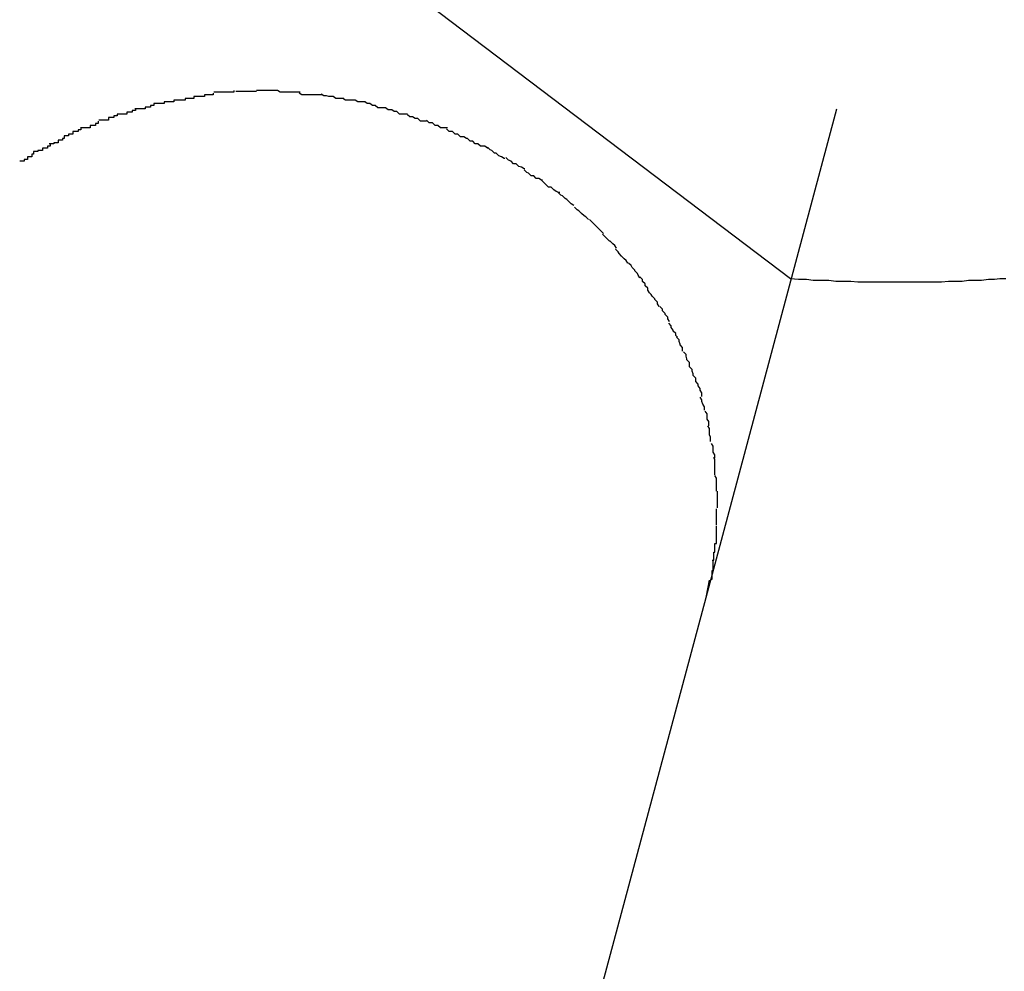
# Model space of a CAD drawing. Extents: x -42 to 42, y -34.5 to 34.5.
# Drawn here: x -15.1 to -15, y 22 to 22.1 of the extents above; entities that cross this region are included whole.
import ezdxf

# ---------------------------------------------------------------- set-up
doc = ezdxf.new("R2010")
doc.units = 0
doc.layers.get('0').update_dxf_attribs({"linetype": 'CONTINUOUS'})

msp = doc.modelspace()

# ---------------------------------------------------------------- linework, layer by layer
at = {"color": 0}
for points in [[(-15.0359, 22.0515), (-15.0788, 22.084)], [(-15.1022, 22.0728), (-15.1022, 22.0728), (-15.1022, 22.0726), (-15.1023, 22.0726), (-15.1023, 22.0726), (-15.1026, 22.0726), (-15.1026, 22.0726), (-15.1029, 22.0726), (-15.1029, 22.0726), (-15.1032, 22.0726), (-15.1032, 22.0724), (-15.1035, 22.0724), (-15.1035, 22.0724), (-15.1038, 22.0724), (-15.1038, 22.0724), (-15.1041, 22.0724), (-15.1041, 22.0724), (-15.1044, 22.0724)], [(-15.1022, 22.0728), (-15.1022, 22.0728), (-15.1022, 22.0726), (-15.1023, 22.0726), (-15.1023, 22.0726), (-15.1026, 22.0726), (-15.1026, 22.0726), (-15.1029, 22.0726), (-15.1029, 22.0726), (-15.1032, 22.0726), (-15.1032, 22.0724), (-15.1035, 22.0724), (-15.1035, 22.0724), (-15.1038, 22.0724), (-15.1038, 22.0724), (-15.1041, 22.0724), (-15.1041, 22.0724), (-15.1044, 22.0724)], [(-15.0998, 22.0731), (-15.0998, 22.0731), (-15.0998, 22.0729), (-15.1, 22.0729), (-15.1, 22.0729), (-15.1003, 22.0729), (-15.1003, 22.0729), (-15.1006, 22.0729), (-15.1006, 22.0729), (-15.1009, 22.0729), (-15.1009, 22.0729), (-15.1012, 22.0729), (-15.1012, 22.0729), (-15.1015, 22.0729), (-15.1015, 22.0729), (-15.1018, 22.0729), (-15.1018, 22.0729), (-15.1021, 22.0729)], [(-15.0998, 22.0731), (-15.0998, 22.0731), (-15.0998, 22.0729), (-15.1, 22.0729), (-15.1, 22.0729), (-15.1003, 22.0729), (-15.1003, 22.0729), (-15.1006, 22.0729), (-15.1006, 22.0729), (-15.1009, 22.0729), (-15.1009, 22.0729), (-15.1012, 22.0729), (-15.1012, 22.0729), (-15.1015, 22.0729), (-15.1015, 22.0729), (-15.1018, 22.0729), (-15.1018, 22.0729), (-15.1021, 22.0729)], [(-15.0972, 22.073), (-15.0972, 22.073), (-15.0972, 22.073), (-15.0974, 22.073), (-15.0974, 22.073), (-15.0977, 22.073), (-15.0977, 22.073), (-15.098, 22.073), (-15.098, 22.073), (-15.0983, 22.073), (-15.0983, 22.073), (-15.0986, 22.073), (-15.0986, 22.073), (-15.0989, 22.073), (-15.0989, 22.073), (-15.0992, 22.073), (-15.0993, 22.073), (-15.0996, 22.073)], [(-15.0972, 22.073), (-15.0972, 22.073), (-15.0972, 22.073), (-15.0974, 22.073), (-15.0974, 22.073), (-15.0977, 22.073), (-15.0977, 22.073), (-15.098, 22.073), (-15.098, 22.073), (-15.0983, 22.073), (-15.0983, 22.073), (-15.0986, 22.073), (-15.0986, 22.073), (-15.0989, 22.073), (-15.0989, 22.073), (-15.0992, 22.073), (-15.0993, 22.073), (-15.0996, 22.073)], [(-15.0948, 22.0731), (-15.0948, 22.0731), (-15.0948, 22.0731), (-15.0948, 22.0731), (-15.0948, 22.0731), (-15.095, 22.0731), (-15.095, 22.0731), (-15.0953, 22.0731), (-15.0953, 22.0731), (-15.0956, 22.0731), (-15.0956, 22.0731), (-15.0958, 22.0731), (-15.0958, 22.0731), (-15.0961, 22.0731), (-15.0961, 22.0731), (-15.0963, 22.0731), (-15.0963, 22.0731), (-15.0966, 22.0731), (-15.0966, 22.0731), (-15.0966, 22.0731), (-15.0966, 22.0731), (-15.0966, 22.0731), (-15.0966, 22.0731), (-15.0966, 22.0731), (-15.0966, 22.0731), (-15.0966, 22.0731), (-15.0968, 22.0731), (-15.0968, 22.0731), (-15.0968, 22.0731), (-15.0968, 22.0731), (-15.097, 22.0731), (-15.097, 22.0731), (-15.097, 22.0731), (-15.097, 22.0731), (-15.0972, 22.0731)], [(-15.0948, 22.0731), (-15.0948, 22.0731), (-15.0948, 22.0731), (-15.0948, 22.0731), (-15.0948, 22.0731), (-15.095, 22.0731), (-15.095, 22.0731), (-15.0953, 22.0731), (-15.0953, 22.0731), (-15.0956, 22.0731), (-15.0956, 22.0731), (-15.0958, 22.0731), (-15.0958, 22.0731), (-15.0961, 22.0731), (-15.0961, 22.0731), (-15.0963, 22.0731), (-15.0963, 22.0731), (-15.0966, 22.0731), (-15.0966, 22.0731), (-15.0966, 22.0731), (-15.0966, 22.0731), (-15.0966, 22.0731), (-15.0966, 22.0731), (-15.0966, 22.0731), (-15.0966, 22.0731), (-15.0966, 22.0731), (-15.0968, 22.0731), (-15.0968, 22.0731), (-15.0968, 22.0731), (-15.0968, 22.0731), (-15.097, 22.0731), (-15.097, 22.0731), (-15.097, 22.0731), (-15.097, 22.0731), (-15.0972, 22.0731)], [(-15.0922, 22.0729), (-15.0922, 22.0729), (-15.0922, 22.0729), (-15.0923, 22.0729), (-15.0923, 22.0729), (-15.0926, 22.0729), (-15.0926, 22.0729), (-15.0929, 22.0729), (-15.0931, 22.0729), (-15.0934, 22.0729), (-15.0934, 22.0729), (-15.0937, 22.0729), (-15.0938, 22.0729), (-15.0941, 22.0729), (-15.0941, 22.0729), (-15.0944, 22.0729), (-15.0945, 22.0729), (-15.0948, 22.0731)], [(-15.0922, 22.0729), (-15.0922, 22.0729), (-15.0922, 22.0729), (-15.0923, 22.0729), (-15.0923, 22.0729), (-15.0926, 22.0729), (-15.0926, 22.0729), (-15.0929, 22.0729), (-15.0931, 22.0729), (-15.0934, 22.0729), (-15.0934, 22.0729), (-15.0937, 22.0729), (-15.0938, 22.0729), (-15.0941, 22.0729), (-15.0941, 22.0729), (-15.0944, 22.0729), (-15.0945, 22.0729), (-15.0948, 22.0731)], [(-15.0897, 22.0726), (-15.0897, 22.0726), (-15.0897, 22.0726), (-15.0898, 22.0726), (-15.0898, 22.0726), (-15.0901, 22.0726), (-15.0901, 22.0726), (-15.0904, 22.0726), (-15.0906, 22.0726), (-15.0909, 22.0726), (-15.0909, 22.0726), (-15.0912, 22.0726), (-15.0914, 22.0726), (-15.0917, 22.0726), (-15.0917, 22.0726), (-15.092, 22.0726), (-15.092, 22.0726), (-15.0923, 22.0728)], [(-15.0897, 22.0726), (-15.0897, 22.0726), (-15.0897, 22.0726), (-15.0898, 22.0726), (-15.0898, 22.0726), (-15.0901, 22.0726), (-15.0901, 22.0726), (-15.0904, 22.0726), (-15.0906, 22.0726), (-15.0909, 22.0726), (-15.0909, 22.0726), (-15.0912, 22.0726), (-15.0914, 22.0726), (-15.0917, 22.0726), (-15.0917, 22.0726), (-15.092, 22.0726), (-15.092, 22.0726), (-15.0923, 22.0728)], [(-15.0872, 22.0722), (-15.0872, 22.0722), (-15.0872, 22.0722), (-15.0873, 22.0722), (-15.0873, 22.0722), (-15.0876, 22.0722), (-15.0876, 22.0722), (-15.0879, 22.0722), (-15.0881, 22.0722), (-15.0884, 22.0724), (-15.0884, 22.0724), (-15.0887, 22.0724), (-15.0889, 22.0724), (-15.0892, 22.0725), (-15.0892, 22.0725), (-15.0895, 22.0725), (-15.0895, 22.0725), (-15.0898, 22.0727)], [(-15.0872, 22.0722), (-15.0872, 22.0722), (-15.0872, 22.0722), (-15.0873, 22.0722), (-15.0873, 22.0722), (-15.0876, 22.0722), (-15.0876, 22.0722), (-15.0879, 22.0722), (-15.0881, 22.0722), (-15.0884, 22.0724), (-15.0884, 22.0724), (-15.0887, 22.0724), (-15.0889, 22.0724), (-15.0892, 22.0725), (-15.0892, 22.0725), (-15.0895, 22.0725), (-15.0895, 22.0725), (-15.0898, 22.0727)], [(-15.109, 22.0716), (-15.109, 22.0716), (-15.109, 22.0714), (-15.1091, 22.0714), (-15.1091, 22.0714), (-15.1094, 22.0714), (-15.1094, 22.0712), (-15.1097, 22.0712), (-15.1097, 22.0712), (-15.11, 22.0712), (-15.11, 22.071), (-15.1103, 22.071), (-15.1103, 22.071), (-15.1106, 22.071), (-15.1106, 22.071), (-15.1109, 22.071), (-15.1109, 22.071), (-15.1112, 22.071)], [(-15.109, 22.0716), (-15.109, 22.0716), (-15.109, 22.0714), (-15.1091, 22.0714), (-15.1091, 22.0714), (-15.1094, 22.0714), (-15.1094, 22.0712), (-15.1097, 22.0712), (-15.1097, 22.0712), (-15.11, 22.0712), (-15.11, 22.071), (-15.1103, 22.071), (-15.1103, 22.071), (-15.1106, 22.071), (-15.1106, 22.071), (-15.1109, 22.071), (-15.1109, 22.071), (-15.1112, 22.071)], [(-15.1067, 22.072), (-15.1067, 22.072), (-15.1067, 22.0718), (-15.1068, 22.0718), (-15.1068, 22.0718), (-15.1071, 22.0718), (-15.1071, 22.0718), (-15.1074, 22.0718), (-15.1075, 22.0718), (-15.1078, 22.0718), (-15.1078, 22.0716), (-15.1081, 22.0716), (-15.1081, 22.0716), (-15.1084, 22.0716), (-15.1084, 22.0716), (-15.1087, 22.0716), (-15.1087, 22.0716), (-15.109, 22.0716)], [(-15.1067, 22.072), (-15.1067, 22.072), (-15.1067, 22.0718), (-15.1068, 22.0718), (-15.1068, 22.0718), (-15.1071, 22.0718), (-15.1071, 22.0718), (-15.1074, 22.0718), (-15.1075, 22.0718), (-15.1078, 22.0718), (-15.1078, 22.0716), (-15.1081, 22.0716), (-15.1081, 22.0716), (-15.1084, 22.0716), (-15.1084, 22.0716), (-15.1087, 22.0716), (-15.1087, 22.0716), (-15.109, 22.0716)], [(-15.1044, 22.0724), (-15.1044, 22.0724), (-15.1044, 22.0722), (-15.1045, 22.0722), (-15.1045, 22.0722), (-15.1048, 22.0722), (-15.1048, 22.0722), (-15.1051, 22.0722), (-15.1051, 22.0722), (-15.1054, 22.0722), (-15.1054, 22.072), (-15.1057, 22.072), (-15.1057, 22.072), (-15.106, 22.072), (-15.106, 22.072), (-15.1063, 22.072), (-15.1064, 22.072), (-15.1067, 22.072)], [(-15.1044, 22.0724), (-15.1044, 22.0724), (-15.1044, 22.0722), (-15.1045, 22.0722), (-15.1045, 22.0722), (-15.1048, 22.0722), (-15.1048, 22.0722), (-15.1051, 22.0722), (-15.1051, 22.0722), (-15.1054, 22.0722), (-15.1054, 22.072), (-15.1057, 22.072), (-15.1057, 22.072), (-15.106, 22.072), (-15.106, 22.072), (-15.1063, 22.072), (-15.1064, 22.072), (-15.1067, 22.072)], [(-15.0847, 22.0718), (-15.0847, 22.0718), (-15.0847, 22.0718), (-15.0848, 22.0718), (-15.0848, 22.0718), (-15.0851, 22.0718), (-15.0851, 22.0718), (-15.0854, 22.0718), (-15.0856, 22.0718), (-15.0859, 22.072), (-15.0859, 22.072), (-15.0862, 22.072), (-15.0863, 22.072), (-15.0866, 22.072), (-15.0866, 22.072), (-15.0869, 22.072), (-15.087, 22.072), (-15.0873, 22.0722)], [(-15.0847, 22.0718), (-15.0847, 22.0718), (-15.0847, 22.0718), (-15.0848, 22.0718), (-15.0848, 22.0718), (-15.0851, 22.0718), (-15.0851, 22.0718), (-15.0854, 22.0718), (-15.0856, 22.0718), (-15.0859, 22.072), (-15.0859, 22.072), (-15.0862, 22.072), (-15.0863, 22.072), (-15.0866, 22.072), (-15.0866, 22.072), (-15.0869, 22.072), (-15.087, 22.072), (-15.0873, 22.0722)], [(-15.0824, 22.0711), (-15.0824, 22.0711), (-15.0824, 22.0711), (-15.0825, 22.0711), (-15.0825, 22.0711), (-15.0828, 22.0711), (-15.0828, 22.0711), (-15.0831, 22.0711), (-15.0833, 22.0711), (-15.0836, 22.0714), (-15.0836, 22.0714), (-15.0839, 22.0714), (-15.0839, 22.0714), (-15.0842, 22.0716), (-15.0842, 22.0716), (-15.0845, 22.0716), (-15.0845, 22.0716), (-15.0848, 22.0718)], [(-15.0824, 22.0711), (-15.0824, 22.0711), (-15.0824, 22.0711), (-15.0825, 22.0711), (-15.0825, 22.0711), (-15.0828, 22.0711), (-15.0828, 22.0711), (-15.0831, 22.0711), (-15.0833, 22.0711), (-15.0836, 22.0714), (-15.0836, 22.0714), (-15.0839, 22.0714), (-15.0839, 22.0714), (-15.0842, 22.0716), (-15.0842, 22.0716), (-15.0845, 22.0716), (-15.0845, 22.0716), (-15.0848, 22.0718)], [(-15.1132, 22.0704), (-15.1132, 22.0704), (-15.1132, 22.0702), (-15.1133, 22.0702), (-15.1133, 22.0702), (-15.1136, 22.0702), (-15.1136, 22.07), (-15.1139, 22.07), (-15.1139, 22.07), (-15.1142, 22.07), (-15.1142, 22.0697), (-15.1145, 22.0697), (-15.1145, 22.0697), (-15.1148, 22.0697), (-15.1148, 22.0697), (-15.115, 22.0697), (-15.115, 22.0697), (-15.1153, 22.0697)], [(-15.1132, 22.0704), (-15.1132, 22.0704), (-15.1132, 22.0702), (-15.1133, 22.0702), (-15.1133, 22.0702), (-15.1136, 22.0702), (-15.1136, 22.07), (-15.1139, 22.07), (-15.1139, 22.07), (-15.1142, 22.07), (-15.1142, 22.0697), (-15.1145, 22.0697), (-15.1145, 22.0697), (-15.1148, 22.0697), (-15.1148, 22.0697), (-15.115, 22.0697), (-15.115, 22.0697), (-15.1153, 22.0697)], [(-15.1111, 22.071), (-15.1111, 22.071), (-15.1111, 22.0708), (-15.1112, 22.0708), (-15.1112, 22.0708), (-15.1115, 22.0708), (-15.1115, 22.0706), (-15.1118, 22.0706), (-15.1118, 22.0706), (-15.1121, 22.0706), (-15.1121, 22.0704), (-15.1124, 22.0704), (-15.1124, 22.0704), (-15.1127, 22.0704), (-15.1127, 22.0704), (-15.1129, 22.0704), (-15.1129, 22.0704), (-15.1132, 22.0704)], [(-15.1111, 22.071), (-15.1111, 22.071), (-15.1111, 22.0708), (-15.1112, 22.0708), (-15.1112, 22.0708), (-15.1115, 22.0708), (-15.1115, 22.0706), (-15.1118, 22.0706), (-15.1118, 22.0706), (-15.1121, 22.0706), (-15.1121, 22.0704), (-15.1124, 22.0704), (-15.1124, 22.0704), (-15.1127, 22.0704), (-15.1127, 22.0704), (-15.1129, 22.0704), (-15.1129, 22.0704), (-15.1132, 22.0704)], [(-15.0799, 22.0704), (-15.0799, 22.0704), (-15.0799, 22.0704), (-15.08, 22.0704), (-15.08, 22.0704), (-15.0803, 22.0704), (-15.0803, 22.0704), (-15.0806, 22.0704), (-15.0808, 22.0704), (-15.0811, 22.0707), (-15.0811, 22.0707), (-15.0814, 22.0707), (-15.0814, 22.0707), (-15.0817, 22.0709), (-15.0817, 22.0709), (-15.082, 22.0709), (-15.0821, 22.0709), (-15.0824, 22.0711)], [(-15.0799, 22.0704), (-15.0799, 22.0704), (-15.0799, 22.0704), (-15.08, 22.0704), (-15.08, 22.0704), (-15.0803, 22.0704), (-15.0803, 22.0704), (-15.0806, 22.0704), (-15.0808, 22.0704), (-15.0811, 22.0707), (-15.0811, 22.0707), (-15.0814, 22.0707), (-15.0814, 22.0707), (-15.0817, 22.0709), (-15.0817, 22.0709), (-15.082, 22.0709), (-15.0821, 22.0709), (-15.0824, 22.0711)], [(-15.0456, 22.0149), (-15.0306, 22.071)], [(-15.1154, 22.0696), (-15.1154, 22.0696), (-15.1154, 22.0693), (-15.1154, 22.0693), (-15.1154, 22.0693), (-15.1157, 22.0693), (-15.1157, 22.0691), (-15.116, 22.0691), (-15.116, 22.0691), (-15.1163, 22.0691), (-15.1163, 22.0688), (-15.1165, 22.0688), (-15.1165, 22.0688), (-15.1168, 22.0688), (-15.1168, 22.0688), (-15.117, 22.0688), (-15.117, 22.0688), (-15.1173, 22.0688)], [(-15.1154, 22.0696), (-15.1154, 22.0696), (-15.1154, 22.0693), (-15.1154, 22.0693), (-15.1154, 22.0693), (-15.1157, 22.0693), (-15.1157, 22.0691), (-15.116, 22.0691), (-15.116, 22.0691), (-15.1163, 22.0691), (-15.1163, 22.0688), (-15.1165, 22.0688), (-15.1165, 22.0688), (-15.1168, 22.0688), (-15.1168, 22.0688), (-15.117, 22.0688), (-15.117, 22.0688), (-15.1173, 22.0688)], [(-15.0777, 22.0696), (-15.0777, 22.0696), (-15.0777, 22.0696), (-15.0778, 22.0696), (-15.0778, 22.0696), (-15.0781, 22.0696), (-15.0781, 22.0696), (-15.0784, 22.0696), (-15.0784, 22.0696), (-15.0787, 22.0699), (-15.0787, 22.0699), (-15.079, 22.0699), (-15.079, 22.0699), (-15.0793, 22.0701), (-15.0793, 22.0701), (-15.0796, 22.0701), (-15.0796, 22.0701), (-15.0799, 22.0703)], [(-15.0777, 22.0696), (-15.0777, 22.0696), (-15.0777, 22.0696), (-15.0778, 22.0696), (-15.0778, 22.0696), (-15.0781, 22.0696), (-15.0781, 22.0696), (-15.0784, 22.0696), (-15.0784, 22.0696), (-15.0787, 22.0699), (-15.0787, 22.0699), (-15.079, 22.0699), (-15.079, 22.0699), (-15.0793, 22.0701), (-15.0793, 22.0701), (-15.0796, 22.0701), (-15.0796, 22.0701), (-15.0799, 22.0703)], [(-15.0753, 22.0688), (-15.0753, 22.0688), (-15.0753, 22.0688), (-15.0754, 22.0688), (-15.0754, 22.0688), (-15.0757, 22.0688), (-15.0757, 22.0688), (-15.076, 22.0688), (-15.0761, 22.0688), (-15.0764, 22.0691), (-15.0764, 22.0691), (-15.0767, 22.0691), (-15.0767, 22.0691), (-15.077, 22.0694), (-15.077, 22.0694), (-15.0773, 22.0694), (-15.0774, 22.0694), (-15.0777, 22.0697)], [(-15.0753, 22.0688), (-15.0753, 22.0688), (-15.0753, 22.0688), (-15.0754, 22.0688), (-15.0754, 22.0688), (-15.0757, 22.0688), (-15.0757, 22.0688), (-15.076, 22.0688), (-15.0761, 22.0688), (-15.0764, 22.0691), (-15.0764, 22.0691), (-15.0767, 22.0691), (-15.0767, 22.0691), (-15.077, 22.0694), (-15.077, 22.0694), (-15.0773, 22.0694), (-15.0774, 22.0694), (-15.0777, 22.0697)], [(-15.1174, 22.0689), (-15.1174, 22.0689), (-15.1174, 22.0686), (-15.1174, 22.0686), (-15.1174, 22.0686), (-15.1177, 22.0686), (-15.1177, 22.0684), (-15.118, 22.0684), (-15.118, 22.0684), (-15.1183, 22.0684), (-15.1183, 22.0681), (-15.1185, 22.0681), (-15.1185, 22.0681), (-15.1188, 22.0681), (-15.1188, 22.0679), (-15.119, 22.0679), (-15.119, 22.0679), (-15.1193, 22.0679)], [(-15.1174, 22.0689), (-15.1174, 22.0689), (-15.1174, 22.0686), (-15.1174, 22.0686), (-15.1174, 22.0686), (-15.1177, 22.0686), (-15.1177, 22.0684), (-15.118, 22.0684), (-15.118, 22.0684), (-15.1183, 22.0684), (-15.1183, 22.0681), (-15.1185, 22.0681), (-15.1185, 22.0681), (-15.1188, 22.0681), (-15.1188, 22.0679), (-15.119, 22.0679), (-15.119, 22.0679), (-15.1193, 22.0679)], [(-15.073, 22.0676), (-15.073, 22.0676), (-15.073, 22.0676), (-15.0731, 22.0676), (-15.0731, 22.0676), (-15.0734, 22.0678), (-15.0734, 22.0678), (-15.0737, 22.0678), (-15.0738, 22.0678), (-15.0741, 22.0681), (-15.0741, 22.0681), (-15.0744, 22.0681), (-15.0744, 22.0681), (-15.0747, 22.0684), (-15.0747, 22.0684), (-15.075, 22.0684), (-15.0751, 22.0684), (-15.0754, 22.0687)], [(-15.073, 22.0676), (-15.073, 22.0676), (-15.073, 22.0676), (-15.0731, 22.0676), (-15.0731, 22.0676), (-15.0734, 22.0678), (-15.0734, 22.0678), (-15.0737, 22.0678), (-15.0738, 22.0678), (-15.0741, 22.0681), (-15.0741, 22.0681), (-15.0744, 22.0681), (-15.0744, 22.0681), (-15.0747, 22.0684), (-15.0747, 22.0684), (-15.075, 22.0684), (-15.0751, 22.0684), (-15.0754, 22.0687)], [(-15.1193, 22.0679), (-15.1193, 22.0679), (-15.1193, 22.0676), (-15.1193, 22.0676), (-15.1193, 22.0676), (-15.1195, 22.0676), (-15.1195, 22.0674), (-15.1197, 22.0674), (-15.1197, 22.0674), (-15.12, 22.0674), (-15.12, 22.0671), (-15.1202, 22.0671), (-15.1202, 22.0671), (-15.1205, 22.0671), (-15.1205, 22.067), (-15.1207, 22.067), (-15.1207, 22.067), (-15.121, 22.067)], [(-15.1193, 22.0679), (-15.1193, 22.0679), (-15.1193, 22.0676), (-15.1193, 22.0676), (-15.1193, 22.0676), (-15.1195, 22.0676), (-15.1195, 22.0674), (-15.1197, 22.0674), (-15.1197, 22.0674), (-15.12, 22.0674), (-15.12, 22.0671), (-15.1202, 22.0671), (-15.1202, 22.0671), (-15.1205, 22.0671), (-15.1205, 22.067), (-15.1207, 22.067), (-15.1207, 22.067), (-15.121, 22.067)], [(-15.0706, 22.0665), (-15.0706, 22.0665), (-15.0706, 22.0665), (-15.0707, 22.0665), (-15.0707, 22.0665), (-15.071, 22.0667), (-15.071, 22.0667), (-15.0713, 22.0667), (-15.0715, 22.0667), (-15.0718, 22.067), (-15.0718, 22.067), (-15.0721, 22.067), (-15.0721, 22.067), (-15.0724, 22.0673), (-15.0724, 22.0673), (-15.0727, 22.0673), (-15.0727, 22.0673), (-15.073, 22.0676)], [(-15.0706, 22.0665), (-15.0706, 22.0665), (-15.0706, 22.0665), (-15.0707, 22.0665), (-15.0707, 22.0665), (-15.071, 22.0667), (-15.071, 22.0667), (-15.0713, 22.0667), (-15.0715, 22.0667), (-15.0718, 22.067), (-15.0718, 22.067), (-15.0721, 22.067), (-15.0721, 22.067), (-15.0724, 22.0673), (-15.0724, 22.0673), (-15.0727, 22.0673), (-15.0727, 22.0673), (-15.073, 22.0676)], [(-15.1228, 22.0661), (-15.1228, 22.0661), (-15.1228, 22.0658), (-15.1228, 22.0658), (-15.1228, 22.0658), (-15.123, 22.0658), (-15.123, 22.0655), (-15.1232, 22.0655), (-15.1232, 22.0655), (-15.1235, 22.0655), (-15.1235, 22.0652), (-15.1236, 22.0652), (-15.1236, 22.0652), (-15.1239, 22.0652), (-15.1239, 22.065), (-15.1241, 22.065), (-15.1241, 22.065), (-15.1244, 22.065)], [(-15.1228, 22.0661), (-15.1228, 22.0661), (-15.1228, 22.0658), (-15.1228, 22.0658), (-15.1228, 22.0658), (-15.123, 22.0658), (-15.123, 22.0655), (-15.1232, 22.0655), (-15.1232, 22.0655), (-15.1235, 22.0655), (-15.1235, 22.0652), (-15.1236, 22.0652), (-15.1236, 22.0652), (-15.1239, 22.0652), (-15.1239, 22.065), (-15.1241, 22.065), (-15.1241, 22.065), (-15.1244, 22.065)], [(-15.1209, 22.067), (-15.1209, 22.067), (-15.1209, 22.0667), (-15.1209, 22.0667), (-15.1209, 22.0667), (-15.1212, 22.0667), (-15.1212, 22.0665), (-15.1215, 22.0665), (-15.1215, 22.0665), (-15.1218, 22.0665), (-15.1218, 22.0662), (-15.122, 22.0662), (-15.122, 22.0662), (-15.1223, 22.0662), (-15.1223, 22.0661), (-15.1225, 22.0661), (-15.1225, 22.0661), (-15.1228, 22.0661)], [(-15.1209, 22.067), (-15.1209, 22.067), (-15.1209, 22.0667), (-15.1209, 22.0667), (-15.1209, 22.0667), (-15.1212, 22.0667), (-15.1212, 22.0665), (-15.1215, 22.0665), (-15.1215, 22.0665), (-15.1218, 22.0665), (-15.1218, 22.0662), (-15.122, 22.0662), (-15.122, 22.0662), (-15.1223, 22.0662), (-15.1223, 22.0661), (-15.1225, 22.0661), (-15.1225, 22.0661), (-15.1228, 22.0661)], [(-15.0687, 22.0653), (-15.0687, 22.0653), (-15.0687, 22.0653), (-15.0688, 22.0653), (-15.0688, 22.0653), (-15.0691, 22.0655), (-15.0691, 22.0655), (-15.0694, 22.0656), (-15.0694, 22.0656), (-15.0697, 22.0659), (-15.0697, 22.0659), (-15.0699, 22.0659), (-15.0699, 22.0659), (-15.0702, 22.0662), (-15.0702, 22.0662), (-15.0704, 22.0663), (-15.0704, 22.0663), (-15.0707, 22.0666)], [(-15.0687, 22.0653), (-15.0687, 22.0653), (-15.0687, 22.0653), (-15.0688, 22.0653), (-15.0688, 22.0653), (-15.0691, 22.0655), (-15.0691, 22.0655), (-15.0694, 22.0656), (-15.0694, 22.0656), (-15.0697, 22.0659), (-15.0697, 22.0659), (-15.0699, 22.0659), (-15.0699, 22.0659), (-15.0702, 22.0662), (-15.0702, 22.0662), (-15.0704, 22.0663), (-15.0704, 22.0663), (-15.0707, 22.0666)], [(-15.0664, 22.0641), (-15.0664, 22.0641), (-15.0664, 22.0641), (-15.0665, 22.0641), (-15.0665, 22.0641), (-15.0668, 22.0643), (-15.0668, 22.0643), (-15.0671, 22.0644), (-15.0671, 22.0644), (-15.0674, 22.0647), (-15.0674, 22.0647), (-15.0677, 22.0647), (-15.0677, 22.0647), (-15.068, 22.065), (-15.068, 22.065), (-15.0683, 22.0651), (-15.0683, 22.0651), (-15.0686, 22.0654)], [(-15.0664, 22.0641), (-15.0664, 22.0641), (-15.0664, 22.0641), (-15.0665, 22.0641), (-15.0665, 22.0641), (-15.0668, 22.0643), (-15.0668, 22.0643), (-15.0671, 22.0644), (-15.0671, 22.0644), (-15.0674, 22.0647), (-15.0674, 22.0647), (-15.0677, 22.0647), (-15.0677, 22.0647), (-15.068, 22.065), (-15.068, 22.065), (-15.0683, 22.0651), (-15.0683, 22.0651), (-15.0686, 22.0654)], [(-15.0644, 22.0628), (-15.0644, 22.0628), (-15.0644, 22.0628), (-15.0645, 22.0628), (-15.0645, 22.0628), (-15.0648, 22.063), (-15.0648, 22.063), (-15.0651, 22.063), (-15.0651, 22.063), (-15.0654, 22.0633), (-15.0654, 22.0633), (-15.0657, 22.0633), (-15.0657, 22.0633), (-15.066, 22.0636), (-15.066, 22.0636), (-15.0662, 22.0637), (-15.0662, 22.0637), (-15.0665, 22.064)], [(-15.0644, 22.0628), (-15.0644, 22.0628), (-15.0644, 22.0628), (-15.0645, 22.0628), (-15.0645, 22.0628), (-15.0648, 22.063), (-15.0648, 22.063), (-15.0651, 22.063), (-15.0651, 22.063), (-15.0654, 22.0633), (-15.0654, 22.0633), (-15.0657, 22.0633), (-15.0657, 22.0633), (-15.066, 22.0636), (-15.066, 22.0636), (-15.0662, 22.0637), (-15.0662, 22.0637), (-15.0665, 22.064)], [(-15.0624, 22.0614), (-15.0624, 22.0614), (-15.0624, 22.0614), (-15.0625, 22.0614), (-15.0625, 22.0614), (-15.0628, 22.0615), (-15.0628, 22.0615), (-15.0631, 22.0617), (-15.0631, 22.0617), (-15.0634, 22.062), (-15.0634, 22.062), (-15.0637, 22.062), (-15.0637, 22.062), (-15.064, 22.0623), (-15.064, 22.0623), (-15.0642, 22.0625), (-15.0642, 22.0625), (-15.0645, 22.0628)], [(-15.0624, 22.0614), (-15.0624, 22.0614), (-15.0624, 22.0614), (-15.0625, 22.0614), (-15.0625, 22.0614), (-15.0628, 22.0615), (-15.0628, 22.0615), (-15.0631, 22.0617), (-15.0631, 22.0617), (-15.0634, 22.062), (-15.0634, 22.062), (-15.0637, 22.062), (-15.0637, 22.062), (-15.064, 22.0623), (-15.064, 22.0623), (-15.0642, 22.0625), (-15.0642, 22.0625), (-15.0645, 22.0628)], [(-15.0608, 22.0599), (-15.0608, 22.0599), (-15.0608, 22.0599), (-15.0608, 22.0599), (-15.0608, 22.0599), (-15.0611, 22.0601), (-15.0611, 22.0601), (-15.0613, 22.0603), (-15.0613, 22.0603), (-15.0616, 22.0606), (-15.0616, 22.0606), (-15.0618, 22.0607), (-15.0618, 22.0607), (-15.0621, 22.061), (-15.0621, 22.061), (-15.0623, 22.0611), (-15.0623, 22.0611), (-15.0626, 22.0614)], [(-15.0608, 22.0599), (-15.0608, 22.0599), (-15.0608, 22.0599), (-15.0608, 22.0599), (-15.0608, 22.0599), (-15.0611, 22.0601), (-15.0611, 22.0601), (-15.0613, 22.0603), (-15.0613, 22.0603), (-15.0616, 22.0606), (-15.0616, 22.0606), (-15.0618, 22.0607), (-15.0618, 22.0607), (-15.0621, 22.061), (-15.0621, 22.061), (-15.0623, 22.0611), (-15.0623, 22.0611), (-15.0626, 22.0614)], [(-15.0591, 22.0583), (-15.0591, 22.0583), (-15.0591, 22.0583), (-15.0591, 22.0583), (-15.0591, 22.0583), (-15.0594, 22.0586), (-15.0594, 22.0586), (-15.0596, 22.0587), (-15.0596, 22.0587), (-15.0599, 22.059), (-15.0599, 22.059), (-15.0599, 22.059), (-15.0599, 22.059), (-15.0602, 22.0593), (-15.0602, 22.0593), (-15.0604, 22.0594), (-15.0604, 22.0594), (-15.0607, 22.0597)], [(-15.0591, 22.0583), (-15.0591, 22.0583), (-15.0591, 22.0583), (-15.0591, 22.0583), (-15.0591, 22.0583), (-15.0594, 22.0586), (-15.0594, 22.0586), (-15.0596, 22.0587), (-15.0596, 22.0587), (-15.0599, 22.059), (-15.0599, 22.059), (-15.0599, 22.059), (-15.0599, 22.059), (-15.0602, 22.0593), (-15.0602, 22.0593), (-15.0604, 22.0594), (-15.0604, 22.0594), (-15.0607, 22.0597)], [(-15.0574, 22.0567), (-15.0574, 22.0567), (-15.0574, 22.0567), (-15.0574, 22.0567), (-15.0574, 22.0567), (-15.0577, 22.057), (-15.0577, 22.057), (-15.0579, 22.0572), (-15.0579, 22.0572), (-15.0582, 22.0575), (-15.0582, 22.0575), (-15.0582, 22.0575), (-15.0582, 22.0575), (-15.0585, 22.0578), (-15.0585, 22.0578), (-15.0587, 22.058), (-15.0587, 22.058), (-15.059, 22.0583)], [(-15.0574, 22.0567), (-15.0574, 22.0567), (-15.0574, 22.0567), (-15.0574, 22.0567), (-15.0574, 22.0567), (-15.0577, 22.057), (-15.0577, 22.057), (-15.0579, 22.0572), (-15.0579, 22.0572), (-15.0582, 22.0575), (-15.0582, 22.0575), (-15.0582, 22.0575), (-15.0582, 22.0575), (-15.0585, 22.0578), (-15.0585, 22.0578), (-15.0587, 22.058), (-15.0587, 22.058), (-15.059, 22.0583)], [(-15.0559, 22.055), (-15.0559, 22.055), (-15.0559, 22.055), (-15.0559, 22.055), (-15.0559, 22.055), (-15.0561, 22.0553), (-15.0561, 22.0553), (-15.0563, 22.0555), (-15.0563, 22.0555), (-15.0566, 22.0558), (-15.0566, 22.0558), (-15.0567, 22.0558), (-15.0567, 22.0558), (-15.057, 22.0561), (-15.057, 22.0561), (-15.0572, 22.0563), (-15.0572, 22.0563), (-15.0575, 22.0566)], [(-15.0559, 22.055), (-15.0559, 22.055), (-15.0559, 22.055), (-15.0559, 22.055), (-15.0559, 22.055), (-15.0561, 22.0553), (-15.0561, 22.0553), (-15.0563, 22.0555), (-15.0563, 22.0555), (-15.0566, 22.0558), (-15.0566, 22.0558), (-15.0567, 22.0558), (-15.0567, 22.0558), (-15.057, 22.0561), (-15.057, 22.0561), (-15.0572, 22.0563), (-15.0572, 22.0563), (-15.0575, 22.0566)], [(-15.0546, 22.0533), (-15.0546, 22.0533), (-15.0546, 22.0533), (-15.0546, 22.0533), (-15.0546, 22.0533), (-15.0548, 22.0536), (-15.0548, 22.0536), (-15.055, 22.0538), (-15.055, 22.0538), (-15.0553, 22.0541), (-15.0553, 22.0541), (-15.0553, 22.0541), (-15.0553, 22.0541), (-15.0556, 22.0544), (-15.0556, 22.0544), (-15.0557, 22.0546), (-15.0557, 22.0546), (-15.056, 22.0549)], [(-15.0546, 22.0533), (-15.0546, 22.0533), (-15.0546, 22.0533), (-15.0546, 22.0533), (-15.0546, 22.0533), (-15.0548, 22.0536), (-15.0548, 22.0536), (-15.055, 22.0538), (-15.055, 22.0538), (-15.0553, 22.0541), (-15.0553, 22.0541), (-15.0553, 22.0541), (-15.0553, 22.0541), (-15.0556, 22.0544), (-15.0556, 22.0544), (-15.0557, 22.0546), (-15.0557, 22.0546), (-15.056, 22.0549)], [(-15.0532, 22.0516), (-15.0532, 22.0516), (-15.0532, 22.0516), (-15.0532, 22.0516), (-15.0532, 22.0516), (-15.0534, 22.0519), (-15.0534, 22.0519), (-15.0535, 22.0521), (-15.0535, 22.0521), (-15.0538, 22.0524), (-15.0538, 22.0524), (-15.0538, 22.0525), (-15.0538, 22.0525), (-15.0541, 22.0528), (-15.0541, 22.0528), (-15.0542, 22.053), (-15.0542, 22.053), (-15.0545, 22.0533)], [(-15.0532, 22.0516), (-15.0532, 22.0516), (-15.0532, 22.0516), (-15.0532, 22.0516), (-15.0532, 22.0516), (-15.0534, 22.0519), (-15.0534, 22.0519), (-15.0535, 22.0521), (-15.0535, 22.0521), (-15.0538, 22.0524), (-15.0538, 22.0524), (-15.0538, 22.0525), (-15.0538, 22.0525), (-15.0541, 22.0528), (-15.0541, 22.0528), (-15.0542, 22.053), (-15.0542, 22.053), (-15.0545, 22.0533)], [(-15.0521, 22.0499), (-15.0521, 22.0499), (-15.0521, 22.0499), (-15.0521, 22.0499), (-15.0521, 22.0499), (-15.0523, 22.0502), (-15.0523, 22.0502), (-15.0523, 22.0504), (-15.0523, 22.0504), (-15.0526, 22.0507), (-15.0526, 22.0507), (-15.0526, 22.0509), (-15.0526, 22.0509), (-15.0529, 22.0512), (-15.0529, 22.0512), (-15.0529, 22.0514), (-15.0529, 22.0514), (-15.0532, 22.0517)], [(-15.0521, 22.0499), (-15.0521, 22.0499), (-15.0521, 22.0499), (-15.0521, 22.0499), (-15.0521, 22.0499), (-15.0523, 22.0502), (-15.0523, 22.0502), (-15.0523, 22.0504), (-15.0523, 22.0504), (-15.0526, 22.0507), (-15.0526, 22.0507), (-15.0526, 22.0509), (-15.0526, 22.0509), (-15.0529, 22.0512), (-15.0529, 22.0512), (-15.0529, 22.0514), (-15.0529, 22.0514), (-15.0532, 22.0517)], [(-15.0112, 22.0515), (-15.0119, 22.0515), (-15.0125, 22.0514), (-15.0132, 22.0514), (-15.014, 22.0513), (-15.0147, 22.0513), (-15.0155, 22.0513), (-15.0162, 22.0512), (-15.017, 22.0512), (-15.0178, 22.0512), (-15.0186, 22.0511), (-15.0193, 22.0511), (-15.0201, 22.0511), (-15.0208, 22.0511), (-15.0216, 22.0511), (-15.0224, 22.0511), (-15.0233, 22.0511), (-15.0241, 22.0511), (-15.0249, 22.0511), (-15.0257, 22.0511), (-15.0266, 22.0511), (-15.0274, 22.0511), (-15.0282, 22.0511), (-15.029, 22.0512), (-15.0298, 22.0512), (-15.0307, 22.0512), (-15.0315, 22.0513), (-15.0324, 22.0513), (-15.0333, 22.0513), (-15.0341, 22.0514), (-15.035, 22.0514), (-15.0359, 22.0515)], [(-15.051, 22.0483), (-15.051, 22.0483), (-15.051, 22.0483), (-15.051, 22.0483), (-15.051, 22.0483), (-15.0512, 22.0486), (-15.0512, 22.0486), (-15.0512, 22.0488), (-15.0512, 22.0488), (-15.0515, 22.0491), (-15.0515, 22.0491), (-15.0515, 22.0492), (-15.0515, 22.0492), (-15.0518, 22.0495), (-15.0518, 22.0495), (-15.0519, 22.0497), (-15.0519, 22.0497), (-15.0522, 22.05)], [(-15.051, 22.0483), (-15.051, 22.0483), (-15.051, 22.0483), (-15.051, 22.0483), (-15.051, 22.0483), (-15.0512, 22.0486), (-15.0512, 22.0486), (-15.0512, 22.0488), (-15.0512, 22.0488), (-15.0515, 22.0491), (-15.0515, 22.0491), (-15.0515, 22.0492), (-15.0515, 22.0492), (-15.0518, 22.0495), (-15.0518, 22.0495), (-15.0519, 22.0497), (-15.0519, 22.0497), (-15.0522, 22.05)], [(-15.0498, 22.0466), (-15.0498, 22.0466), (-15.0498, 22.0466), (-15.0498, 22.0466), (-15.0498, 22.0466), (-15.05, 22.0469), (-15.05, 22.0469), (-15.05, 22.0471), (-15.05, 22.0471), (-15.0503, 22.0474), (-15.0503, 22.0474), (-15.0503, 22.0475), (-15.0503, 22.0475), (-15.0506, 22.0478), (-15.0506, 22.0478), (-15.0506, 22.048), (-15.0506, 22.048), (-15.0509, 22.0483)], [(-15.0498, 22.0466), (-15.0498, 22.0466), (-15.0498, 22.0466), (-15.0498, 22.0466), (-15.0498, 22.0466), (-15.05, 22.0469), (-15.05, 22.0469), (-15.05, 22.0471), (-15.05, 22.0471), (-15.0503, 22.0474), (-15.0503, 22.0474), (-15.0503, 22.0475), (-15.0503, 22.0475), (-15.0506, 22.0478), (-15.0506, 22.0478), (-15.0506, 22.048), (-15.0506, 22.048), (-15.0509, 22.0483)], [(-15.0489, 22.0448), (-15.0489, 22.0448), (-15.0489, 22.0448), (-15.0489, 22.0448), (-15.0489, 22.0448), (-15.0491, 22.045), (-15.0491, 22.045), (-15.0491, 22.0452), (-15.0491, 22.0452), (-15.0494, 22.0455), (-15.0494, 22.0455), (-15.0494, 22.0456), (-15.0494, 22.0456), (-15.0496, 22.0459), (-15.0496, 22.0459), (-15.0496, 22.0461), (-15.0496, 22.0461), (-15.0499, 22.0464)], [(-15.0489, 22.0448), (-15.0489, 22.0448), (-15.0489, 22.0448), (-15.0489, 22.0448), (-15.0489, 22.0448), (-15.0491, 22.045), (-15.0491, 22.045), (-15.0491, 22.0452), (-15.0491, 22.0452), (-15.0494, 22.0455), (-15.0494, 22.0455), (-15.0494, 22.0456), (-15.0494, 22.0456), (-15.0496, 22.0459), (-15.0496, 22.0459), (-15.0496, 22.0461), (-15.0496, 22.0461), (-15.0499, 22.0464)], [(-15.0483, 22.0432), (-15.0483, 22.0432), (-15.0483, 22.0432), (-15.0483, 22.0432), (-15.0483, 22.0432), (-15.0483, 22.0434), (-15.0483, 22.0434), (-15.0483, 22.0436), (-15.0483, 22.0436), (-15.0486, 22.0439), (-15.0486, 22.0439), (-15.0486, 22.044), (-15.0486, 22.044), (-15.0487, 22.0443), (-15.0487, 22.0443), (-15.0487, 22.0445), (-15.0487, 22.0445), (-15.049, 22.0448)], [(-15.0483, 22.0432), (-15.0483, 22.0432), (-15.0483, 22.0432), (-15.0483, 22.0432), (-15.0483, 22.0432), (-15.0483, 22.0434), (-15.0483, 22.0434), (-15.0483, 22.0436), (-15.0483, 22.0436), (-15.0486, 22.0439), (-15.0486, 22.0439), (-15.0486, 22.044), (-15.0486, 22.044), (-15.0487, 22.0443), (-15.0487, 22.0443), (-15.0487, 22.0445), (-15.0487, 22.0445), (-15.049, 22.0448)], [(-15.0475, 22.0414), (-15.0475, 22.0414), (-15.0475, 22.0414), (-15.0475, 22.0414), (-15.0475, 22.0414), (-15.0475, 22.0417), (-15.0475, 22.0417), (-15.0475, 22.0419), (-15.0475, 22.0419), (-15.0478, 22.0422), (-15.0478, 22.0422), (-15.0478, 22.0423), (-15.0478, 22.0423), (-15.0479, 22.0426), (-15.0479, 22.0426), (-15.0479, 22.0428), (-15.0479, 22.0428), (-15.0482, 22.0431)], [(-15.0475, 22.0414), (-15.0475, 22.0414), (-15.0475, 22.0414), (-15.0475, 22.0414), (-15.0475, 22.0414), (-15.0475, 22.0417), (-15.0475, 22.0417), (-15.0475, 22.0419), (-15.0475, 22.0419), (-15.0478, 22.0422), (-15.0478, 22.0422), (-15.0478, 22.0423), (-15.0478, 22.0423), (-15.0479, 22.0426), (-15.0479, 22.0426), (-15.0479, 22.0428), (-15.0479, 22.0428), (-15.0482, 22.0431)], [(-15.0468, 22.0397), (-15.0468, 22.0397), (-15.0468, 22.0397), (-15.0468, 22.0397), (-15.0468, 22.0397), (-15.0468, 22.0399), (-15.0468, 22.0399), (-15.0468, 22.0401), (-15.0468, 22.0401), (-15.0471, 22.0404), (-15.0471, 22.0404), (-15.0471, 22.0406), (-15.0471, 22.0406), (-15.0472, 22.0409), (-15.0472, 22.0409), (-15.0472, 22.0411), (-15.0472, 22.0411), (-15.0475, 22.0414)], [(-15.0468, 22.0397), (-15.0468, 22.0397), (-15.0468, 22.0397), (-15.0468, 22.0397), (-15.0468, 22.0397), (-15.0468, 22.0399), (-15.0468, 22.0399), (-15.0468, 22.0401), (-15.0468, 22.0401), (-15.0471, 22.0404), (-15.0471, 22.0404), (-15.0471, 22.0406), (-15.0471, 22.0406), (-15.0472, 22.0409), (-15.0472, 22.0409), (-15.0472, 22.0411), (-15.0472, 22.0411), (-15.0475, 22.0414)], [(-15.0461, 22.038), (-15.0461, 22.038), (-15.0461, 22.038), (-15.0461, 22.038), (-15.0461, 22.038), (-15.0461, 22.0382), (-15.0461, 22.0382), (-15.0461, 22.0384), (-15.0461, 22.0384), (-15.0463, 22.0387), (-15.0463, 22.0387), (-15.0463, 22.0389), (-15.0463, 22.0389), (-15.0465, 22.0392), (-15.0465, 22.0392), (-15.0465, 22.0394), (-15.0465, 22.0394), (-15.0468, 22.0397)], [(-15.0461, 22.038), (-15.0461, 22.038), (-15.0461, 22.038), (-15.0461, 22.038), (-15.0461, 22.038), (-15.0461, 22.0382), (-15.0461, 22.0382), (-15.0461, 22.0384), (-15.0461, 22.0384), (-15.0463, 22.0387), (-15.0463, 22.0387), (-15.0463, 22.0389), (-15.0463, 22.0389), (-15.0465, 22.0392), (-15.0465, 22.0392), (-15.0465, 22.0394), (-15.0465, 22.0394), (-15.0468, 22.0397)], [(-15.0458, 22.0364), (-15.0458, 22.0364), (-15.0458, 22.0364), (-15.0458, 22.0364), (-15.0458, 22.0364), (-15.0458, 22.0366), (-15.0458, 22.0366), (-15.0458, 22.0368), (-15.0458, 22.0368), (-15.046, 22.0371), (-15.046, 22.0371), (-15.046, 22.0371), (-15.046, 22.0371), (-15.0461, 22.0374), (-15.0461, 22.0374), (-15.0461, 22.0376), (-15.0461, 22.0376), (-15.0463, 22.0379)], [(-15.0458, 22.0364), (-15.0458, 22.0364), (-15.0458, 22.0364), (-15.0458, 22.0364), (-15.0458, 22.0364), (-15.0458, 22.0366), (-15.0458, 22.0366), (-15.0458, 22.0368), (-15.0458, 22.0368), (-15.046, 22.0371), (-15.046, 22.0371), (-15.046, 22.0371), (-15.046, 22.0371), (-15.0461, 22.0374), (-15.0461, 22.0374), (-15.0461, 22.0376), (-15.0461, 22.0376), (-15.0463, 22.0379)], [(-15.0453, 22.0346), (-15.0453, 22.0346), (-15.0453, 22.0346), (-15.0453, 22.0346), (-15.0453, 22.0346), (-15.0453, 22.0349), (-15.0453, 22.0349), (-15.0453, 22.0351), (-15.0453, 22.0351), (-15.0455, 22.0354), (-15.0455, 22.0354), (-15.0455, 22.0355), (-15.0455, 22.0355), (-15.0455, 22.0358), (-15.0455, 22.0358), (-15.0455, 22.036), (-15.0455, 22.036), (-15.0457, 22.0363)], [(-15.0453, 22.0346), (-15.0453, 22.0346), (-15.0453, 22.0346), (-15.0453, 22.0346), (-15.0453, 22.0346), (-15.0453, 22.0349), (-15.0453, 22.0349), (-15.0453, 22.0351), (-15.0453, 22.0351), (-15.0455, 22.0354), (-15.0455, 22.0354), (-15.0455, 22.0355), (-15.0455, 22.0355), (-15.0455, 22.0358), (-15.0455, 22.0358), (-15.0455, 22.036), (-15.0455, 22.036), (-15.0457, 22.0363)], [(-15.0451, 22.0328), (-15.0451, 22.0328), (-15.0451, 22.0328), (-15.0451, 22.0328), (-15.0451, 22.0328), (-15.0451, 22.033), (-15.0451, 22.033), (-15.0451, 22.0333), (-15.0451, 22.0333), (-15.0452, 22.0336), (-15.0452, 22.0336), (-15.0452, 22.0338), (-15.0452, 22.0338), (-15.0452, 22.0341), (-15.0452, 22.0341), (-15.0452, 22.0343), (-15.0452, 22.0343), (-15.0454, 22.0346)], [(-15.0451, 22.0328), (-15.0451, 22.0328), (-15.0451, 22.0328), (-15.0451, 22.0328), (-15.0451, 22.0328), (-15.0451, 22.033), (-15.0451, 22.033), (-15.0451, 22.0333), (-15.0451, 22.0333), (-15.0452, 22.0336), (-15.0452, 22.0336), (-15.0452, 22.0338), (-15.0452, 22.0338), (-15.0452, 22.0341), (-15.0452, 22.0341), (-15.0452, 22.0343), (-15.0452, 22.0343), (-15.0454, 22.0346)], [(-15.0446, 22.0309), (-15.0446, 22.0309), (-15.0446, 22.0309), (-15.0446, 22.0309), (-15.0446, 22.0309), (-15.0446, 22.0311), (-15.0446, 22.0311), (-15.0446, 22.0313), (-15.0446, 22.0313), (-15.0448, 22.0316), (-15.0448, 22.0316), (-15.0448, 22.0318), (-15.0448, 22.0318), (-15.0448, 22.0321), (-15.0448, 22.0321), (-15.0448, 22.0323), (-15.0448, 22.0323), (-15.045, 22.0326)], [(-15.0446, 22.0309), (-15.0446, 22.0309), (-15.0446, 22.0309), (-15.0446, 22.0309), (-15.0446, 22.0309), (-15.0446, 22.0311), (-15.0446, 22.0311), (-15.0446, 22.0313), (-15.0446, 22.0313), (-15.0448, 22.0316), (-15.0448, 22.0316), (-15.0448, 22.0318), (-15.0448, 22.0318), (-15.0448, 22.0321), (-15.0448, 22.0321), (-15.0448, 22.0323), (-15.0448, 22.0323), (-15.045, 22.0326)], [(-15.0446, 22.029), (-15.0446, 22.029), (-15.0446, 22.029), (-15.0446, 22.0291), (-15.0446, 22.0291), (-15.0446, 22.0294), (-15.0446, 22.0294), (-15.0446, 22.0297), (-15.0446, 22.0297), (-15.0446, 22.03), (-15.0446, 22.03), (-15.0446, 22.0302), (-15.0446, 22.0302), (-15.0446, 22.0305), (-15.0446, 22.0305), (-15.0446, 22.0307), (-15.0446, 22.0307), (-15.0447, 22.031)], [(-15.0446, 22.029), (-15.0446, 22.029), (-15.0446, 22.029), (-15.0446, 22.0291), (-15.0446, 22.0291), (-15.0446, 22.0294), (-15.0446, 22.0294), (-15.0446, 22.0297), (-15.0446, 22.0297), (-15.0446, 22.03), (-15.0446, 22.03), (-15.0446, 22.0302), (-15.0446, 22.0302), (-15.0446, 22.0305), (-15.0446, 22.0305), (-15.0446, 22.0307), (-15.0446, 22.0307), (-15.0447, 22.031)], [(-15.0444, 22.0271), (-15.0444, 22.0271), (-15.0444, 22.0271), (-15.0444, 22.0271), (-15.0444, 22.0271), (-15.0444, 22.0274), (-15.0444, 22.0274), (-15.0444, 22.0277), (-15.0444, 22.0277), (-15.0444, 22.028), (-15.0444, 22.028), (-15.0444, 22.0281), (-15.0444, 22.0281), (-15.0444, 22.0284), (-15.0444, 22.0284), (-15.0444, 22.0286), (-15.0444, 22.0286), (-15.0446, 22.0289)], [(-15.0444, 22.0271), (-15.0444, 22.0271), (-15.0444, 22.0271), (-15.0444, 22.0271), (-15.0444, 22.0271), (-15.0444, 22.0274), (-15.0444, 22.0274), (-15.0444, 22.0277), (-15.0444, 22.0277), (-15.0444, 22.028), (-15.0444, 22.028), (-15.0444, 22.0281), (-15.0444, 22.0281), (-15.0444, 22.0284), (-15.0444, 22.0284), (-15.0444, 22.0286), (-15.0444, 22.0286), (-15.0446, 22.0289)], [(-15.0443, 22.0252), (-15.0443, 22.0252), (-15.0443, 22.0252), (-15.0443, 22.0252), (-15.0443, 22.0252), (-15.0443, 22.0252), (-15.0443, 22.0252), (-15.0443, 22.0252), (-15.0443, 22.0252), (-15.0443, 22.0253), (-15.0443, 22.0253), (-15.0443, 22.0253), (-15.0443, 22.0253), (-15.0443, 22.0253), (-15.0443, 22.0253), (-15.0443, 22.0253), (-15.0443, 22.0253), (-15.0443, 22.0255), (-15.0443, 22.0255), (-15.0443, 22.0255), (-15.0443, 22.0255), (-15.0443, 22.0255), (-15.0443, 22.0258), (-15.0443, 22.0258), (-15.0443, 22.0259), (-15.0443, 22.0259), (-15.0443, 22.0262), (-15.0443, 22.0262), (-15.0443, 22.0262), (-15.0443, 22.0262), (-15.0443, 22.0265), (-15.0443, 22.0265), (-15.0443, 22.0268), (-15.0443, 22.0268), (-15.0443, 22.0271)], [(-15.0443, 22.0252), (-15.0443, 22.0252), (-15.0443, 22.0252), (-15.0443, 22.0252), (-15.0443, 22.0252), (-15.0443, 22.0252), (-15.0443, 22.0252), (-15.0443, 22.0252), (-15.0443, 22.0252), (-15.0443, 22.0253), (-15.0443, 22.0253), (-15.0443, 22.0253), (-15.0443, 22.0253), (-15.0443, 22.0253), (-15.0443, 22.0253), (-15.0443, 22.0253), (-15.0443, 22.0253), (-15.0443, 22.0255), (-15.0443, 22.0255), (-15.0443, 22.0255), (-15.0443, 22.0255), (-15.0443, 22.0255), (-15.0443, 22.0258), (-15.0443, 22.0258), (-15.0443, 22.0259), (-15.0443, 22.0259), (-15.0443, 22.0262), (-15.0443, 22.0262), (-15.0443, 22.0262), (-15.0443, 22.0262), (-15.0443, 22.0265), (-15.0443, 22.0265), (-15.0443, 22.0268), (-15.0443, 22.0268), (-15.0443, 22.0271)], [(-15.0444, 22.0232), (-15.0444, 22.0232), (-15.0444, 22.0232), (-15.0444, 22.0232), (-15.0444, 22.0232), (-15.0444, 22.0235), (-15.0444, 22.0235), (-15.0444, 22.0238), (-15.0444, 22.0238), (-15.0444, 22.0241), (-15.0444, 22.0241), (-15.0444, 22.0242), (-15.0444, 22.0242), (-15.0444, 22.0245), (-15.0444, 22.0245), (-15.0444, 22.0248), (-15.0444, 22.0248), (-15.0444, 22.0251)], [(-15.0444, 22.0232), (-15.0444, 22.0232), (-15.0444, 22.0232), (-15.0444, 22.0232), (-15.0444, 22.0232), (-15.0444, 22.0235), (-15.0444, 22.0235), (-15.0444, 22.0238), (-15.0444, 22.0238), (-15.0444, 22.0241), (-15.0444, 22.0241), (-15.0444, 22.0242), (-15.0444, 22.0242), (-15.0444, 22.0245), (-15.0444, 22.0245), (-15.0444, 22.0248), (-15.0444, 22.0248), (-15.0444, 22.0251)], [(-15.0446, 22.0211), (-15.0446, 22.0211), (-15.0444, 22.0211), (-15.0444, 22.0211), (-15.0444, 22.0211), (-15.0444, 22.0214), (-15.0444, 22.0214), (-15.0444, 22.0217), (-15.0444, 22.0217), (-15.0444, 22.022), (-15.0444, 22.022), (-15.0444, 22.0222), (-15.0444, 22.0222), (-15.0444, 22.0225), (-15.0444, 22.0225), (-15.0444, 22.0228), (-15.0444, 22.0228), (-15.0444, 22.0231)], [(-15.0446, 22.0211), (-15.0446, 22.0211), (-15.0444, 22.0211), (-15.0444, 22.0211), (-15.0444, 22.0211), (-15.0444, 22.0214), (-15.0444, 22.0214), (-15.0444, 22.0217), (-15.0444, 22.0217), (-15.0444, 22.022), (-15.0444, 22.022), (-15.0444, 22.0222), (-15.0444, 22.0222), (-15.0444, 22.0225), (-15.0444, 22.0225), (-15.0444, 22.0228), (-15.0444, 22.0228), (-15.0444, 22.0231)], [(-15.0449, 22.0192), (-15.0449, 22.0192), (-15.0447, 22.0192), (-15.0447, 22.0192), (-15.0447, 22.0192), (-15.0447, 22.0195), (-15.0447, 22.0195), (-15.0447, 22.0198), (-15.0447, 22.0198), (-15.0447, 22.0201), (-15.0446, 22.0201), (-15.0446, 22.0203), (-15.0446, 22.0203), (-15.0446, 22.0206), (-15.0446, 22.0206), (-15.0446, 22.0208), (-15.0446, 22.0208), (-15.0446, 22.0211)], [(-15.0449, 22.0192), (-15.0449, 22.0192), (-15.0447, 22.0192), (-15.0447, 22.0192), (-15.0447, 22.0192), (-15.0447, 22.0195), (-15.0447, 22.0195), (-15.0447, 22.0198), (-15.0447, 22.0198), (-15.0447, 22.0201), (-15.0446, 22.0201), (-15.0446, 22.0203), (-15.0446, 22.0203), (-15.0446, 22.0206), (-15.0446, 22.0206), (-15.0446, 22.0208), (-15.0446, 22.0208), (-15.0446, 22.0211)], [(-15.0451, 22.017), (-15.0451, 22.017), (-15.0449, 22.017), (-15.0449, 22.0171), (-15.0449, 22.0171), (-15.0449, 22.0174), (-15.0449, 22.0174), (-15.0449, 22.0177), (-15.0449, 22.0177), (-15.0449, 22.018), (-15.0448, 22.018), (-15.0448, 22.0183), (-15.0448, 22.0183), (-15.0448, 22.0186), (-15.0448, 22.0186), (-15.0448, 22.0189), (-15.0448, 22.0189), (-15.0448, 22.0192)], [(-15.0451, 22.017), (-15.0451, 22.017), (-15.0449, 22.017), (-15.0449, 22.0171), (-15.0449, 22.0171), (-15.0449, 22.0174), (-15.0449, 22.0174), (-15.0449, 22.0177), (-15.0449, 22.0177), (-15.0449, 22.018), (-15.0448, 22.018), (-15.0448, 22.0183), (-15.0448, 22.0183), (-15.0448, 22.0186), (-15.0448, 22.0186), (-15.0448, 22.0189), (-15.0448, 22.0189), (-15.0448, 22.0192)], [(-15.0456, 22.0149), (-15.0452, 22.0169)], [(-15.1129, 21.764), (-15.0456, 22.0149)]]:
    msp.add_lwpolyline(points, dxfattribs=at)

doc.saveas('drawing.dxf')
